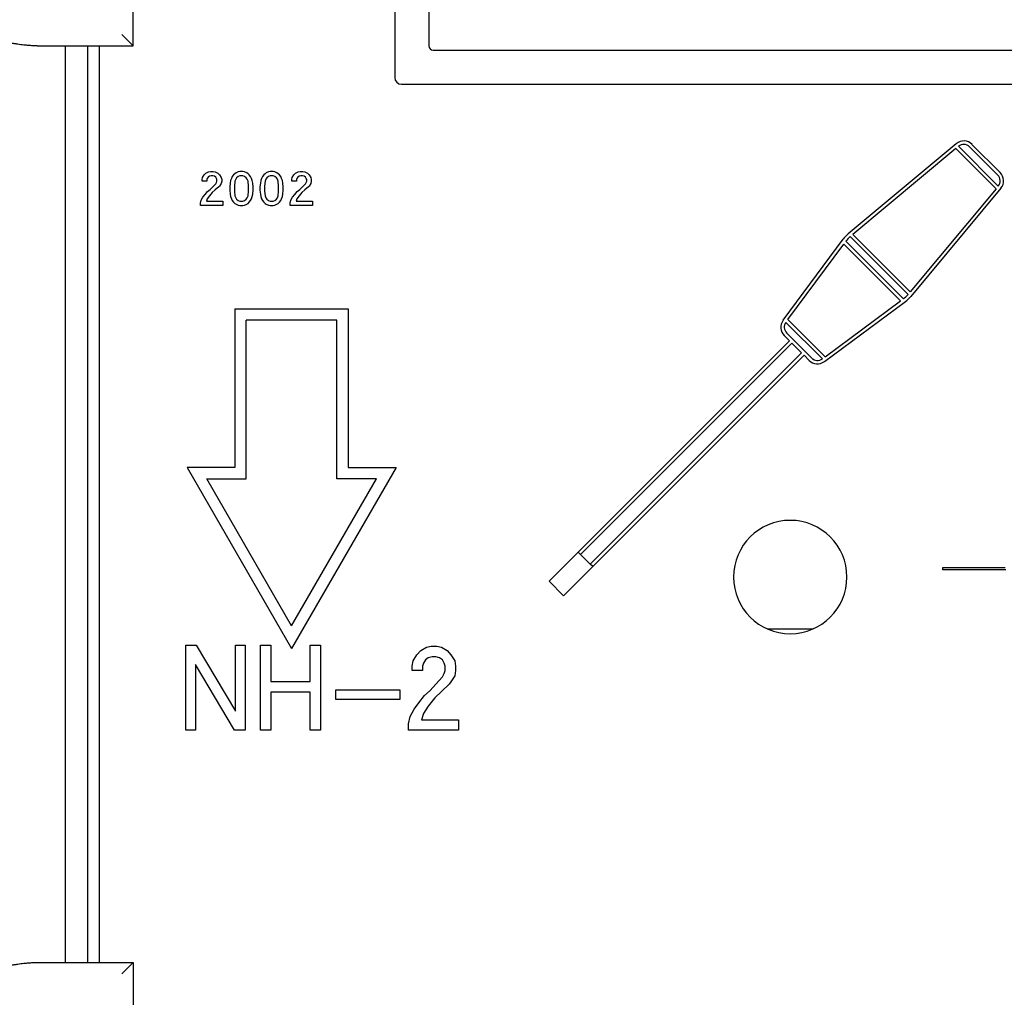
# Model space of a CAD drawing. Extents: x -1019 to 4995, y -1294 to 970.
# Drawn here: x 64 to 69, y 112 to 117 of the extents above; entities that cross this region are included whole.
import ezdxf

# ---------------------------------------------------------------- set-up
doc = ezdxf.new("R2010")
doc.units = 0
doc.header["$LTSCALE"] = 6
doc.header["$MEASUREMENT"] = 0
doc.layers.get('0').update_dxf_attribs({"linetype": 'CONTINUOUS'})

# ---------------------------------------------------------------- blocks, each defined once
blk = doc.blocks.new('ALZADO')
for p, q in [((-0.4986, -87.3017), (-0.4986, -89.0439)), ((-0.3106, -87.4772), (-0.3106, -88.8684)), ((-1.9462, -88.8688), (-1.9462, -88.4301)), ((-1.9462, -88.8688), (-2.0088, -88.8061)), ((-2.4767, -88.8688), (-2.3222, -88.8688)), ((-2.3222, -88.8688), (-2.3222, -93.9356)), ((-2.3222, -88.8688), (-2.1968, -88.8688)), ((-2.1968, -93.9356), (-2.1968, -88.8688)), ((-2.1968, -88.8688), (-1.9462, -88.8688)), ((-2.1342, -88.8688), (-2.1342, -93.9356)), ((-0.2855, -88.8935), (3.6625, -88.8935)), ((-0.4986, -89.0439), (-0.4986, -89.0439)), ((-0.461, -89.0815), (3.838, -89.0815)), ((2.6069, -89.4097), (2.0083, -89.9084)), ((2.6044, -89.4362), (2.0349, -89.9108)), ((2.827, -89.6588), (2.6044, -89.4362)), ((2.8391, -89.6443), (2.6189, -89.4241)), ((2.8363, -89.5829), (2.6803, -89.4269)), ((2.8496, -89.5696), (2.6936, -89.4136)), ((-1.5428, -89.5731), (-1.5287, -89.5661)), ((-1.5287, -89.5661), (-1.5169, -89.5637)), ((-1.5169, -89.5637), (-1.5028, -89.5637)), ((-1.5028, -89.5637), (-1.4911, -89.5661)), ((-1.4911, -89.5661), (-1.477, -89.5731)), ((-1.3759, -89.5708), (-1.383, -89.5755)), ((-1.3642, -89.5661), (-1.3759, -89.5708)), ((-1.3548, -89.5637), (-1.3642, -89.5661)), ((-1.3383, -89.5637), (-1.3548, -89.5637)), ((-1.3289, -89.5661), (-1.3383, -89.5637)), ((-1.3172, -89.5708), (-1.3289, -89.5661)), ((-1.3101, -89.5755), (-1.3172, -89.5708)), ((-1.2091, -89.5708), (-1.2161, -89.5755)), ((-1.1973, -89.5661), (-1.2091, -89.5708)), ((-1.1879, -89.5637), (-1.1973, -89.5661)), ((-1.1715, -89.5637), (-1.1879, -89.5637)), ((-1.1621, -89.5661), (-1.1715, -89.5637)), ((-1.1503, -89.5708), (-1.1621, -89.5661)), ((-1.1433, -89.5755), (-1.1503, -89.5708)), ((-1.0469, -89.5731), (-1.0328, -89.5661)), ((-1.0328, -89.5661), (-1.0211, -89.5637)), ((-1.0211, -89.5637), (-1.007, -89.5637)), ((-1.007, -89.5637), (-0.9952, -89.5661)), ((-0.9952, -89.5661), (-0.9811, -89.5731)), ((-1.5639, -89.6084), (-1.5616, -89.5966)), ((-1.5639, -89.6178), (-1.5639, -89.6084)), ((-1.5381, -89.6178), (-1.5639, -89.6178)), ((-1.5616, -89.5966), (-1.5522, -89.5825)), ((-1.5522, -89.5825), (-1.5428, -89.5731)), ((-1.5357, -89.6013), (-1.5381, -89.6084)), ((-1.5381, -89.6084), (-1.5381, -89.6178)), ((-1.531, -89.5943), (-1.5357, -89.6013)), ((-1.524, -89.5896), (-1.531, -89.5943)), ((-1.5146, -89.5872), (-1.524, -89.5896)), ((-1.5052, -89.5872), (-1.5146, -89.5872)), ((-1.4958, -89.5896), (-1.5052, -89.5872)), ((-1.4887, -89.5943), (-1.4958, -89.5896)), ((-1.484, -89.6013), (-1.4887, -89.5943)), ((-1.4887, -89.6319), (-1.484, -89.6248)), ((-1.4817, -89.6084), (-1.484, -89.6013)), ((-1.484, -89.6248), (-1.4817, -89.6178)), ((-1.4817, -89.6178), (-1.4817, -89.6084)), ((-1.477, -89.5731), (-1.4676, -89.5825)), ((-1.4676, -89.5825), (-1.4582, -89.5966)), ((-1.4582, -89.5966), (-1.4558, -89.6084)), ((-1.4558, -89.6178), (-1.4582, -89.6295)), ((-1.4558, -89.6084), (-1.4558, -89.6178)), ((-1.4065, -89.6131), (-1.4088, -89.6272)), ((-1.4018, -89.6013), (-1.4065, -89.6131)), ((-1.3971, -89.5919), (-1.4018, -89.6013)), ((-1.39, -89.5825), (-1.3971, -89.5919)), ((-1.383, -89.5755), (-1.39, -89.5825)), ((-1.383, -89.6178), (-1.3853, -89.6436)), ((-1.3783, -89.606), (-1.383, -89.6178)), ((-1.3736, -89.599), (-1.3783, -89.606)), ((-1.3642, -89.5919), (-1.3736, -89.599)), ((-1.3548, -89.5872), (-1.3642, -89.5919)), ((-1.3383, -89.5872), (-1.3548, -89.5872)), ((-1.3289, -89.5919), (-1.3383, -89.5872)), ((-1.3195, -89.599), (-1.3289, -89.5919)), ((-1.3148, -89.606), (-1.3195, -89.599)), ((-1.3101, -89.6178), (-1.3148, -89.606)), ((-1.3031, -89.5825), (-1.3101, -89.5755)), ((-1.3078, -89.6436), (-1.3101, -89.6178)), ((-1.296, -89.5919), (-1.3031, -89.5825)), ((-1.2913, -89.6013), (-1.296, -89.5919)), ((-1.2866, -89.6131), (-1.2913, -89.6013)), ((-1.2843, -89.6272), (-1.2866, -89.6131)), ((-1.2396, -89.6131), (-1.242, -89.6272)), ((-1.2349, -89.6013), (-1.2396, -89.6131)), ((-1.2302, -89.5919), (-1.2349, -89.6013)), ((-1.2232, -89.5825), (-1.2302, -89.5919)), ((-1.2161, -89.5755), (-1.2232, -89.5825)), ((-1.2161, -89.6178), (-1.2185, -89.6436)), ((-1.2114, -89.606), (-1.2161, -89.6178)), ((-1.2067, -89.599), (-1.2114, -89.606)), ((-1.1973, -89.5919), (-1.2067, -89.599)), ((-1.1879, -89.5872), (-1.1973, -89.5919)), ((-1.1715, -89.5872), (-1.1879, -89.5872)), ((-1.1621, -89.5919), (-1.1715, -89.5872)), ((-1.1527, -89.599), (-1.1621, -89.5919)), ((-1.148, -89.606), (-1.1527, -89.599)), ((-1.1433, -89.6178), (-1.148, -89.606)), ((-1.1362, -89.5825), (-1.1433, -89.5755)), ((-1.1409, -89.6436), (-1.1433, -89.6178)), ((-1.1292, -89.5919), (-1.1362, -89.5825)), ((-1.1245, -89.6013), (-1.1292, -89.5919)), ((-1.1198, -89.6131), (-1.1245, -89.6013)), ((-1.1174, -89.6272), (-1.1198, -89.6131)), ((-1.0681, -89.6084), (-1.0657, -89.5966)), ((-1.0681, -89.6178), (-1.0681, -89.6084)), ((-1.0422, -89.6178), (-1.0681, -89.6178)), ((-1.0657, -89.5966), (-1.0563, -89.5825)), ((-1.0563, -89.5825), (-1.0469, -89.5731)), ((-1.0399, -89.6013), (-1.0422, -89.6084)), ((-1.0422, -89.6084), (-1.0422, -89.6178)), ((-1.0352, -89.5943), (-1.0399, -89.6013)), ((-1.0281, -89.5896), (-1.0352, -89.5943)), ((-1.0187, -89.5872), (-1.0281, -89.5896)), ((-1.0093, -89.5872), (-1.0187, -89.5872)), ((-0.9999, -89.5896), (-1.0093, -89.5872)), ((-0.9929, -89.5943), (-0.9999, -89.5896)), ((-0.9882, -89.6013), (-0.9929, -89.5943)), ((-0.9929, -89.6319), (-0.9882, -89.6248)), ((-0.9858, -89.6084), (-0.9882, -89.6013)), ((-0.9882, -89.6248), (-0.9858, -89.6178)), ((-0.9858, -89.6178), (-0.9858, -89.6084)), ((-0.9811, -89.5731), (-0.9717, -89.5825)), ((-0.9717, -89.5825), (-0.9623, -89.5966)), ((-0.9623, -89.5966), (-0.96, -89.6084)), ((-0.96, -89.6178), (-0.9623, -89.6295)), ((-0.96, -89.6084), (-0.96, -89.6178)), ((-1.5475, -89.6906), (-1.5334, -89.6742)), ((-1.5334, -89.6742), (-1.5193, -89.6624)), ((-1.5075, -89.6789), (-1.524, -89.6977)), ((-1.5193, -89.6624), (-1.5052, -89.6483)), ((-1.4911, -89.6648), (-1.5075, -89.6789)), ((-1.5052, -89.6483), (-1.4887, -89.6319)), ((-1.4723, -89.6483), (-1.4911, -89.6648)), ((-1.4676, -89.6436), (-1.4723, -89.6483)), ((-1.4582, -89.6295), (-1.4676, -89.6436)), ((-1.4088, -89.6272), (-1.4112, -89.6483)), ((-1.4112, -89.6483), (-1.4112, -89.6671)), ((-1.4112, -89.6671), (-1.4088, -89.6883)), ((-1.3853, -89.6436), (-1.3853, -89.6718)), ((-1.3853, -89.6718), (-1.383, -89.6977)), ((-1.3101, -89.6977), (-1.3078, -89.6718)), ((-1.3078, -89.6718), (-1.3078, -89.6436)), ((-1.2819, -89.6483), (-1.2843, -89.6272)), ((-1.2843, -89.6883), (-1.2819, -89.6671)), ((-1.2819, -89.6671), (-1.2819, -89.6483)), ((-1.242, -89.6272), (-1.2443, -89.6483)), ((-1.2443, -89.6483), (-1.2443, -89.6671)), ((-1.2443, -89.6671), (-1.242, -89.6883)), ((-1.2185, -89.6436), (-1.2185, -89.6718)), ((-1.2185, -89.6718), (-1.2161, -89.6977)), ((-1.1433, -89.6977), (-1.1409, -89.6718)), ((-1.1409, -89.6718), (-1.1409, -89.6436)), ((-1.1151, -89.6483), (-1.1174, -89.6272)), ((-1.1174, -89.6883), (-1.1151, -89.6671)), ((-1.1151, -89.6671), (-1.1151, -89.6483)), ((-1.0516, -89.6906), (-1.0375, -89.6742)), ((-1.0375, -89.6742), (-1.0234, -89.6624)), ((-1.0117, -89.6789), (-1.0281, -89.6977)), ((-1.0234, -89.6624), (-1.0093, -89.6483)), ((-0.9952, -89.6648), (-1.0117, -89.6789)), ((-1.0093, -89.6483), (-0.9929, -89.6319)), ((-0.9764, -89.6483), (-0.9952, -89.6648)), ((-0.9717, -89.6436), (-0.9764, -89.6483)), ((-0.9623, -89.6295), (-0.9717, -89.6436)), ((2.827, -89.6588), (2.3524, -90.2283)), ((2.8535, -89.6563), (2.3547, -90.2548)), ((-1.5733, -89.7376), (-1.5686, -89.7212)), ((-1.5686, -89.7212), (-1.5592, -89.7047)), ((-1.5592, -89.7047), (-1.5475, -89.6906)), ((-1.5357, -89.7141), (-1.5404, -89.7282)), ((-1.5404, -89.7282), (-1.4488, -89.7282)), ((-1.524, -89.6977), (-1.5357, -89.7141)), ((-1.4488, -89.7282), (-1.4488, -89.7517)), ((-1.4088, -89.6883), (-1.4065, -89.7024)), ((-1.4065, -89.7024), (-1.4018, -89.7141)), ((-1.4018, -89.7141), (-1.3971, -89.7235)), ((-1.3971, -89.7235), (-1.39, -89.7329)), ((-1.39, -89.7329), (-1.383, -89.74)), ((-1.383, -89.6977), (-1.3783, -89.7094)), ((-1.3783, -89.7094), (-1.3736, -89.7165)), ((-1.3736, -89.7165), (-1.3642, -89.7235)), ((-1.3642, -89.7235), (-1.3548, -89.7282)), ((-1.3548, -89.7282), (-1.3383, -89.7282)), ((-1.3383, -89.7282), (-1.3289, -89.7235)), ((-1.3289, -89.7235), (-1.3195, -89.7165)), ((-1.3195, -89.7165), (-1.3148, -89.7094)), ((-1.3148, -89.7094), (-1.3101, -89.6977)), ((-1.3101, -89.74), (-1.3031, -89.7329)), ((-1.3031, -89.7329), (-1.296, -89.7235)), ((-1.296, -89.7235), (-1.2913, -89.7141)), ((-1.2913, -89.7141), (-1.2866, -89.7024)), ((-1.2866, -89.7024), (-1.2843, -89.6883)), ((-1.242, -89.6883), (-1.2396, -89.7024)), ((-1.2396, -89.7024), (-1.2349, -89.7141)), ((-1.2349, -89.7141), (-1.2302, -89.7235)), ((-1.2302, -89.7235), (-1.2232, -89.7329)), ((-1.2232, -89.7329), (-1.2161, -89.74)), ((-1.2161, -89.6977), (-1.2114, -89.7094)), ((-1.2114, -89.7094), (-1.2067, -89.7165)), ((-1.2067, -89.7165), (-1.1973, -89.7235)), ((-1.1973, -89.7235), (-1.1879, -89.7282)), ((-1.1879, -89.7282), (-1.1715, -89.7282)), ((-1.1715, -89.7282), (-1.1621, -89.7235)), ((-1.1621, -89.7235), (-1.1527, -89.7165)), ((-1.1527, -89.7165), (-1.148, -89.7094)), ((-1.148, -89.7094), (-1.1433, -89.6977)), ((-1.1433, -89.74), (-1.1362, -89.7329)), ((-1.1362, -89.7329), (-1.1292, -89.7235)), ((-1.1292, -89.7235), (-1.1245, -89.7141)), ((-1.1245, -89.7141), (-1.1198, -89.7024)), ((-1.1198, -89.7024), (-1.1174, -89.6883)), ((-1.0775, -89.7376), (-1.0728, -89.7212)), ((-1.0728, -89.7212), (-1.0634, -89.7047)), ((-1.0634, -89.7047), (-1.0516, -89.6906)), ((-1.0399, -89.7141), (-1.0446, -89.7282)), ((-1.0446, -89.7282), (-0.9529, -89.7282)), ((-1.0281, -89.6977), (-1.0399, -89.7141)), ((-0.9529, -89.7282), (-0.9529, -89.7517)), ((-1.5733, -89.7517), (-1.5733, -89.7376)), ((-1.4488, -89.7517), (-1.5733, -89.7517)), ((-1.383, -89.74), (-1.3759, -89.7447)), ((-1.3759, -89.7447), (-1.3642, -89.7494)), ((-1.3642, -89.7494), (-1.3548, -89.7517)), ((-1.3548, -89.7517), (-1.3383, -89.7517)), ((-1.3383, -89.7517), (-1.3289, -89.7494)), ((-1.3289, -89.7494), (-1.3172, -89.7447)), ((-1.3172, -89.7447), (-1.3101, -89.74)), ((-1.2161, -89.74), (-1.2091, -89.7447)), ((-1.2091, -89.7447), (-1.1973, -89.7494)), ((-1.1973, -89.7494), (-1.1879, -89.7517)), ((-1.1879, -89.7517), (-1.1715, -89.7517)), ((-1.1715, -89.7517), (-1.1621, -89.7494)), ((-1.1621, -89.7494), (-1.1503, -89.7447)), ((-1.1503, -89.7447), (-1.1433, -89.74)), ((-1.0775, -89.7517), (-1.0775, -89.7376)), ((-0.9529, -89.7517), (-1.0775, -89.7517)), ((1.6493, -90.386), (1.9803, -89.9381)), ((1.9955, -89.9493), (2.3139, -90.2677)), ((2.0204, -89.9229), (2.3403, -90.2428)), ((2.0349, -89.9108), (2.3524, -90.2283)), ((1.6757, -90.3819), (1.9842, -89.9646)), ((1.9842, -89.9646), (2.2986, -90.279)), ((1.8813, -90.5875), (2.2986, -90.279)), ((-1.3822, -90.3223), (-0.7555, -90.3223)), ((-1.3822, -90.3223), (-1.3822, -91.1996)), ((-0.7555, -90.3223), (-0.7555, -91.1996)), ((1.8772, -90.6139), (2.3251, -90.2828)), ((-0.8182, -90.3849), (-1.3195, -90.3849)), ((-1.3195, -91.2623), (-1.3195, -90.3849)), ((-0.8182, -91.2623), (-0.8182, -90.3849)), ((1.8813, -90.5875), (1.6757, -90.3819)), ((1.866, -90.5988), (1.6644, -90.3972)), ((1.6843, -90.4986), (1.6555, -90.4698)), ((1.8067, -90.5943), (1.6688, -90.4565)), ((0.5158, -91.667), (1.6843, -90.4986)), ((0.5291, -91.6803), (1.6976, -90.5118)), ((1.6976, -90.5118), (1.7513, -90.5656)), ((0.5829, -91.734), (1.7513, -90.5656)), ((0.5961, -91.7473), (1.7646, -90.5789)), ((1.7934, -90.6076), (1.7646, -90.5789)), ((-1.3822, -91.1996), (-1.6465, -91.1996)), ((-1.6465, -91.1996), (-1.0688, -92.2001)), ((-0.4912, -91.1996), (-1.0688, -92.2001)), ((-0.7555, -91.1996), (-0.4912, -91.1996)), ((-1.5379, -91.2623), (-1.3195, -91.2623)), ((-1.0688, -92.0748), (-1.5379, -91.2623)), ((-1.0688, -92.0748), (-0.5997, -91.2623)), ((-0.5997, -91.2623), (-0.8182, -91.2623)), ((0.5158, -91.667), (0.3548, -91.828)), ((0.5291, -91.6803), (0.5158, -91.667)), ((0.5829, -91.734), (0.5291, -91.6803)), ((0.4351, -91.9083), (0.5961, -91.7473)), ((0.5961, -91.7473), (0.5829, -91.734)), ((2.5324, -91.7519), (2.8761, -91.7519)), ((2.5324, -91.7644), (2.5324, -91.7519)), ((2.8803, -91.7644), (2.5324, -91.7644)), ((0.4351, -91.9083), (0.3548, -91.828)), ((1.5616, -92.0914), (1.8154, -92.0914)), ((-1.6542, -92.652), (-1.6542, -92.182)), ((-1.6542, -92.182), (-1.596, -92.182)), ((-1.596, -92.182), (-1.3793, -92.5462)), ((-1.3793, -92.5462), (-1.3793, -92.182)), ((-1.3793, -92.182), (-1.3264, -92.182)), ((-1.3264, -92.182), (-1.3264, -92.652)), ((-1.2418, -92.652), (-1.2418, -92.182)), ((-1.2418, -92.182), (-1.1836, -92.182)), ((-1.1836, -92.182), (-1.1836, -92.3817)), ((-0.9668, -92.3817), (-0.9668, -92.182)), ((-0.9668, -92.182), (-0.9087, -92.182)), ((-0.9087, -92.182), (-0.9087, -92.652)), ((-0.3969, -92.269), (-0.376, -92.2342)), ((-0.376, -92.2342), (-0.3551, -92.211)), ((-0.3551, -92.211), (-0.3238, -92.1935)), ((-0.3238, -92.1935), (-0.2977, -92.1877)), ((-0.2977, -92.1877), (-0.2664, -92.1877)), ((-0.2664, -92.1877), (-0.2402, -92.1935)), ((-0.2402, -92.1935), (-0.2089, -92.211)), ((-0.2089, -92.211), (-0.188, -92.2342)), ((-0.188, -92.2342), (-0.1671, -92.269)), ((-1.6013, -92.2877), (-1.6013, -92.652)), ((-1.3845, -92.652), (-1.6013, -92.2877)), ((-0.4021, -92.298), (-0.3969, -92.269)), ((-0.3395, -92.2806), (-0.3447, -92.298)), ((-0.329, -92.2632), (-0.3395, -92.2806)), ((-0.3134, -92.2516), (-0.329, -92.2632)), ((-0.2925, -92.2458), (-0.3134, -92.2516)), ((-0.2716, -92.2458), (-0.2925, -92.2458)), ((-0.2507, -92.2516), (-0.2716, -92.2458)), ((-0.235, -92.2632), (-0.2507, -92.2516)), ((-0.2246, -92.2806), (-0.235, -92.2632)), ((-0.2193, -92.298), (-0.2246, -92.2806)), ((-0.1671, -92.269), (-0.1619, -92.298)), ((-0.4021, -92.3212), (-0.4021, -92.298)), ((-0.3447, -92.3212), (-0.4021, -92.3212)), ((-0.3447, -92.298), (-0.3447, -92.3212)), ((-0.235, -92.356), (-0.2246, -92.3386)), ((-0.2246, -92.3386), (-0.2193, -92.3212)), ((-0.2193, -92.3212), (-0.2193, -92.298)), ((-0.1619, -92.3212), (-0.1671, -92.3502)), ((-0.1619, -92.298), (-0.1619, -92.3212)), ((-1.1836, -92.3817), (-0.9668, -92.3817)), ((-0.3029, -92.4315), (-0.2716, -92.3966)), ((-0.2716, -92.3966), (-0.235, -92.356)), ((-0.1985, -92.3966), (-0.2402, -92.4373)), ((-0.188, -92.385), (-0.1985, -92.3966)), ((-0.1671, -92.3502), (-0.188, -92.385)), ((-0.9668, -92.4405), (-1.1836, -92.4405)), ((-1.1836, -92.4405), (-1.1836, -92.652)), ((-0.9668, -92.652), (-0.9668, -92.4405)), ((-0.8241, -92.4816), (-0.8241, -92.4287)), ((-0.8241, -92.4287), (-0.4698, -92.4287)), ((-0.4698, -92.4287), (-0.4698, -92.4816)), ((-0.3342, -92.4605), (-0.3029, -92.4315)), ((-0.2402, -92.4373), (-0.2768, -92.4721)), ((-0.4698, -92.4816), (-0.8241, -92.4816)), ((-0.3917, -92.5359), (-0.3656, -92.5011)), ((-0.3656, -92.5011), (-0.3342, -92.4605)), ((-0.2768, -92.4721), (-0.3134, -92.5185)), ((-0.4126, -92.5765), (-0.3917, -92.5359)), ((-0.3395, -92.5591), (-0.3499, -92.5939)), ((-0.3134, -92.5185), (-0.3395, -92.5591)), ((-0.423, -92.6171), (-0.4126, -92.5765)), ((-0.423, -92.652), (-0.423, -92.6171)), ((-0.3499, -92.5939), (-0.1462, -92.5939)), ((-0.1462, -92.5939), (-0.1462, -92.652)), ((-1.6013, -92.652), (-1.6542, -92.652)), ((-1.3264, -92.652), (-1.3845, -92.652)), ((-1.1836, -92.652), (-1.2418, -92.652)), ((-0.9087, -92.652), (-0.9668, -92.652)), ((-0.1462, -92.652), (-0.423, -92.652)), ((-2.4767, -93.9356), (-2.3222, -93.9356)), ((-2.3222, -93.9356), (-2.1968, -93.9356)), ((-2.1968, -93.9356), (-1.9462, -93.9356)), ((-1.9462, -93.9356), (-2.0088, -93.9982)), ((-1.9462, -93.9356), (-1.9462, -94.3742))]:
    blk.add_line(p, q)
for centre, radius, start, end in [((-0.2855, -88.8684), 0.0251, 180, 270), ((-0.461, -89.0439), 0.0376, 180, 270), ((2.6481, -89.4591), 0.0644, 45, 129.8056), ((2.6481, -89.4591), 0.0456, 45, 129.8056), ((2.804, -89.6151), 0.0644, 320.1944, 45), ((2.804, -89.6151), 0.0456, 320.1944, 45), ((2.1176, -90.0396), 0.1707, 129.8056, 143.5308), ((2.1176, -90.0396), 0.1519, 129.8056, 143.5308), ((2.2236, -90.1456), 0.1519, 306.4692, 320.1944), ((2.2236, -90.1456), 0.1707, 306.4692, 320.1944), ((1.7011, -90.4243), 0.0644, 143.5308, 225), ((1.7011, -90.4243), 0.0456, 143.5308, 225), ((1.8389, -90.5621), 0.0456, 225, 306.4692), ((1.8389, -90.5621), 0.0644, 225, 306.4692), ((1.6885, -91.8049), 0.3133, 90, 0), ((1.6885, -91.8049), 0.3133, 90, 0), ((1.6885, -91.8049), 0.3133, 0, 90), ((1.6885, -91.8049), 0.3133, 0, 90)]:
    blk.add_arc(centre, radius, start, end)
for points in [[(-2.4767, -88.8688), (-2.483, -88.8687), (-2.4906, -88.8686), (-2.4998, -88.8683), (-2.5103, -88.8678), (-2.5223, -88.867), (-2.5356, -88.8659), (-2.5503, -88.8643), (-2.5664, -88.8624), (-2.5838, -88.8599), (-2.6025, -88.8569), (-2.6225, -88.8532), (-2.6383, -88.85), (-2.6534, -88.8468), (-2.6678, -88.8434), (-2.6814, -88.84), (-2.6941, -88.8367), (-2.7022, -88.8344), (-2.711, -88.8318), (-2.7202, -88.8289), (-2.7292, -88.8258), (-2.7361, -88.8231), (-2.7418, -88.8207), (-2.7462, -88.8186), (-2.7507, -88.8161), (-2.7541, -88.8138), (-2.756, -88.8121), (-2.7575, -88.8104), (-2.7584, -88.8089), (-2.759, -88.8074), (-2.7591, -88.8067), (-2.7591, -88.8061)], [(-2.7591, -93.9982), (-2.7591, -93.9976), (-2.759, -93.9969), (-2.7584, -93.9955), (-2.7575, -93.9939), (-2.756, -93.9923), (-2.7541, -93.9906), (-2.7507, -93.9882), (-2.7462, -93.9857), (-2.7418, -93.9836), (-2.7361, -93.9812), (-2.7292, -93.9786), (-2.7202, -93.9754), (-2.711, -93.9725), (-2.7022, -93.9699), (-2.6941, -93.9676), (-2.6908, -93.9667), (-2.6861, -93.9655), (-2.6802, -93.964), (-2.6732, -93.9622), (-2.665, -93.9602), (-2.6558, -93.9581), (-2.6456, -93.9558), (-2.6345, -93.9535), (-2.6225, -93.9511), (-2.6025, -93.9475), (-2.5838, -93.9444), (-2.5664, -93.942), (-2.5503, -93.94), (-2.5356, -93.9385), (-2.5223, -93.9373), (-2.5103, -93.9366), (-2.4998, -93.936), (-2.4906, -93.9357), (-2.483, -93.9356), (-2.4767, -93.9356)]]:
    blk.add_spline(points, degree=3)

msp = doc.modelspace()

# ---------------------------------------------------------------- block references
msp.add_blockref('ALZADO', (66.246591, 205.711348))

doc.saveas('drawing.dxf')
